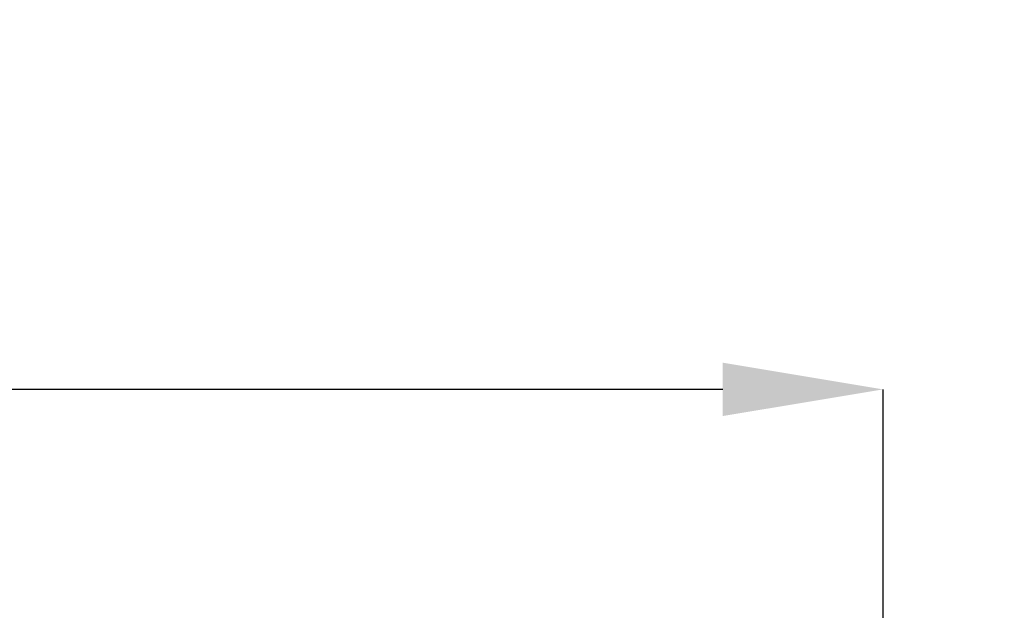
# Paper-space layout 'Sheet3' of a CAD drawing. Units: millimetres. Extents: x -7 to 291, y -18 to 190.
# Drawn here: x 89 to 109, y 69 to 82 of the extents above; entities that cross this region are included whole.
import ezdxf

# ---------------------------------------------------------------- set-up
doc = ezdxf.new("R2010")
doc.units = ezdxf.units.MM
doc.header["$PDSIZE"] = -1
doc.layers.add('SLD-0', color=179, linetype='Continuous')
doc.styles.add('SLDTEXTSTYLE0', font='TXT', dxfattribs={"width": 0.7})
doc.dimstyles.new('SLDDIMSTYLE4', dxfattribs={"dimtxt": 2.645833, "dimasz": 3.302, "dimexe": 0, "dimexo": 0.0625, "dimgap": 0.661458, "dimtad": 1, "dimlfac": 15, "dimrnd": 1e-09, "dimzin": 12, "dimdsep": 46, "dimtxsty": 'SLDTEXTSTYLE0', "dimsah": 1, "dimcen": 0.09, "dimadec": 0, "dimazin": 3, "dimtfac": 1, "dimtofl": 0, "dimtmove": 0, "dimatfit": 3, "dimfxl": 0, "dimfrac": 2, "dimtolj": 1, "dimtzin": 12, "dimarcsym": 0})

# ---------------------------------------------------------------- blocks, each defined once
blk = doc.blocks.new('*D230')
at = {"layer": 'Defpoints', "color": 0}
for p in [(19.148, 74.032), (19.148, 62.854), (106.811, 62.687)]:
    blk.add_point(p, dxfattribs=at)
at = {"layer": 'SLD-0', "color": 0, "lineweight": -2}
for p, q in [((19.148, 62.916), (19.148, 74.032)), ((103.509, 74.032), (22.45, 74.032)), ((106.811, 62.749), (106.811, 74.032))]:
    blk.add_line(p, q, dxfattribs=at)
at = {"layer": 'SLD-0', "color": 0}
for points in [[(22.45, 74.582), (22.45, 73.482), (19.148, 74.032)], [(103.509, 74.582), (103.509, 73.482), (106.811, 74.032)]]:
    blk.add_solid(points, dxfattribs=at)
at = {"layer": 'SLD-0', "color": 0, "insert": (62.979, 76.016), "char_height": 2.64583, "attachment_point": 5, "style": 'SLDTEXTSTYLE0'}
blk.add_mtext('\\A1;Außenmaß 1336mm', dxfattribs=at)

psp = doc.layouts.new('Sheet3')

# ---------------------------------------------------------------- hatches: boundary and pattern name
at = {"linetype": 'Continuous', "lineweight": 18}
h = psp.add_hatch(dxfattribs=at)
h.set_pattern_fill('ANSI31', angle=90, style=0)
edge = h.paths.add_edge_path(flags=0)
edge.add_line((106.57852, 80.99161), (106.57852, 80.18508))
edge.add_line((106.57852, 80.18508), (105.27852, 80.18508))
edge.add_spline(control_points=[(105.27852, 80.18508), (105.27178, 80.18508), (105.26495, 80.18387), (105.25859, 80.18162), (105.25224, 80.17937), (105.24618, 80.17603), (105.24092, 80.17182), (105.2356, 80.16757), (105.23099, 80.16229), (105.22744, 80.15648), (105.22401, 80.15087), (105.22147, 80.14461), (105.22001, 80.13819), (105.21848, 80.1315), (105.21812, 80.12444), (105.219, 80.11763), (105.21984, 80.11111), (105.22179, 80.10466), (105.22467, 80.09875), (105.22766, 80.09262), (105.23173, 80.0869), (105.23661, 80.08214), (105.24139, 80.07748), (105.24706, 80.07361), (105.25311, 80.07078), (105.25918, 80.06795), (105.2658, 80.06609), (105.27246, 80.0654), (105.27448, 80.06519), (105.2765, 80.06508), (105.27852, 80.06508)], knot_values=[0, 0, 0, 0, 0.00030341, 0.00030341, 0.00030341, 0.00060642, 0.00060642, 0.00060642, 0.00091299, 0.00091299, 0.00091299, 0.00120882, 0.00120882, 0.00120882, 0.00151802, 0.00151802, 0.00151802, 0.00181345, 0.00181345, 0.00181345, 0.00212038, 0.00212038, 0.00212038, 0.00242065, 0.00242065, 0.00242065, 0.00272181, 0.00272181, 0.00272181, 0.00281155, 0.00281155, 0.00281155, 0.00281155], weights=[1, 1, 1, 1, 1, 1, 1, 1, 1, 1, 1, 1, 1, 1, 1, 1, 1, 1, 1, 1, 1, 1, 1, 1, 1, 1, 1, 1, 1, 1, 1], degree=3, periodic=0)
edge.add_line((105.27852, 80.06508), (105.91185, 80.06508))
edge.add_line((105.91185, 80.06508), (105.91185, 80.09161))
edge.add_line((105.91185, 80.09161), (106.57852, 80.09161))
edge.add_line((106.57852, 80.09161), (106.57852, 79.99161))
edge.add_spline(control_points=[(106.57852, 79.99161), (106.59715, 79.99161), (106.61604, 79.99484), (106.63363, 80.00099), (106.65122, 80.00714), (106.66798, 80.01644), (106.68254, 80.02807), (106.69711, 80.0397), (106.70987, 80.05401), (106.71976, 80.06981), (106.72964, 80.0856), (106.73696, 80.10329), (106.74106, 80.12146), (106.74484, 80.13819), (106.74605, 80.15571), (106.74455, 80.1728)], knot_values=[0, 0, 0, 0, 0.00083855, 0.00083855, 0.00083855, 0.00167738, 0.00167738, 0.00167738, 0.00251656, 0.00251656, 0.00251656, 0.00335476, 0.00335476, 0.00335476, 0.00412504, 0.00412504, 0.00412504, 0.00412504], weights=[1, 1, 1, 1, 1, 1, 1, 1, 1, 1, 1, 1, 1, 1, 1, 1], degree=3, periodic=0)
edge.add_spline(control_points=[(106.74455, 80.1728), (106.73931, 80.2327), (106.73407, 80.2926), (106.72883, 80.3525), (106.72359, 80.4124), (106.71835, 80.4723), (106.71311, 80.53221), (106.70263, 80.65201), (106.69215, 80.77181), (106.68166, 80.89161)], knot_values=[0, 0, 0, 0, 0.00270584, 0.00270584, 0.00270584, 0.00541167, 0.00541167, 0.00541167, 0.0108233, 0.0108233, 0.0108233, 0.0108233], weights=[1, 1, 1, 1, 1, 1, 1, 1, 1, 1], degree=3, periodic=0)
edge.add_spline(control_points=[(106.68166, 80.89161), (106.68103, 80.89798), (106.68051, 80.90437), (106.68011, 80.91076), (106.67971, 80.91716), (106.67942, 80.92356), (106.67925, 80.92997), (106.6789, 80.94276), (106.67902, 80.95558), (106.6796, 80.96837)], knot_values=[0, 0, 0, 0, 0.0002883, 0.0002883, 0.0002883, 0.0005766, 0.0005766, 0.0005766, 0.00115295, 0.00115295, 0.00115295, 0.00115295], weights=[1, 1, 1, 1, 1, 1, 1, 1, 1, 1], degree=3, periodic=0)
edge.add_spline(control_points=[(106.6796, 80.96837), (106.67773, 80.96825), (106.67581, 80.96846), (106.67401, 80.96897), (106.67221, 80.96948), (106.67047, 80.9703), (106.66894, 80.97137), (106.66739, 80.97245), (106.66601, 80.97383), (106.66492, 80.97539), (106.66387, 80.97688), (106.66306, 80.97856), (106.66254, 80.98031), (106.662, 80.98214), (106.66177, 80.98409), (106.66189, 80.986), (106.662, 80.98782), (106.66243, 80.98965), (106.66313, 80.99134), (106.66384, 80.99309), (106.66487, 80.99473), (106.66612, 80.99614), (106.66737, 80.99753), (106.66889, 80.99872), (106.67054, 80.99961), (106.67215, 81.00049), (106.67394, 81.00112), (106.67575, 81.00143), (106.67666, 81.00159), (106.67759, 81.00167), (106.67852, 81.00167)], knot_values=[0.00000001, 0.00000001, 0.00000001, 0.00000001, 0.00008427, 0.00008427, 0.00008427, 0.00016841, 0.00016841, 0.00016841, 0.00025372, 0.00025372, 0.00025372, 0.0003357, 0.0003357, 0.0003357, 0.00042164, 0.00042164, 0.00042164, 0.00050385, 0.00050385, 0.00050385, 0.00058869, 0.00058869, 0.00058869, 0.00067294, 0.00067294, 0.00067294, 0.00075573, 0.00075573, 0.00075573, 0.00079693, 0.00079693, 0.00079693, 0.00079693], weights=[1, 1, 1, 1, 1, 1, 1, 1, 1, 1, 1, 1, 1, 1, 1, 1, 1, 1, 1, 1, 1, 1, 1, 1, 1, 1, 1, 1, 1, 1, 1], degree=3, periodic=0)
edge.add_line((106.67852, 81.00167), (106.67852, 81.10166))
edge.add_spline(control_points=[(106.67852, 81.10166), (106.67665, 81.10166), (106.67475, 81.10199), (106.67298, 81.10262), (106.67122, 81.10324), (106.66954, 81.10417), (106.66807, 81.10534), (106.6666, 81.10652), (106.66532, 81.10799), (106.66433, 81.1096), (106.66338, 81.11116), (106.66267, 81.1129), (106.66227, 81.11468), (106.66184, 81.11654), (106.66174, 81.1185), (106.66199, 81.12039), (106.66222, 81.1222), (106.66276, 81.124), (106.66356, 81.12564), (106.66439, 81.12734), (106.66552, 81.12893), (106.66688, 81.13025), (106.66821, 81.13154), (106.66978, 81.13262), (106.67146, 81.1334), (106.67315, 81.13419), (106.67499, 81.13471), (106.67684, 81.1349), (106.6774, 81.13496), (106.67796, 81.13499), (106.67852, 81.13499)], knot_values=[0.00000001, 0.00000001, 0.00000001, 0.00000001, 0.00008428, 0.00008428, 0.00008428, 0.00016845, 0.00016845, 0.00016845, 0.00025361, 0.00025361, 0.00025361, 0.00033578, 0.00033578, 0.00033578, 0.00042167, 0.00042167, 0.00042167, 0.00050374, 0.00050374, 0.00050374, 0.00058899, 0.00058899, 0.00058899, 0.0006724, 0.0006724, 0.0006724, 0.00075606, 0.00075606, 0.00075606, 0.00078098, 0.00078098, 0.00078098, 0.00078098], weights=[1, 1, 1, 1, 1, 1, 1, 1, 1, 1, 1, 1, 1, 1, 1, 1, 1, 1, 1, 1, 1, 1, 1, 1, 1, 1, 1, 1, 1, 1, 1], degree=3, periodic=0)
edge.add_line((106.67852, 81.13499), (106.67852, 81.23498))
edge.add_spline(control_points=[(106.67852, 81.23498), (106.67665, 81.23498), (106.67475, 81.23531), (106.67298, 81.23594), (106.67122, 81.23656), (106.66954, 81.23749), (106.66807, 81.23866), (106.6666, 81.23984), (106.66532, 81.24131), (106.66433, 81.24292), (106.66338, 81.24448), (106.66267, 81.24622), (106.66227, 81.248), (106.66184, 81.24986), (106.66174, 81.25182), (106.66199, 81.25371), (106.66222, 81.25552), (106.66276, 81.25732), (106.66356, 81.25896), (106.66439, 81.26066), (106.66552, 81.26225), (106.66688, 81.26357), (106.66821, 81.26486), (106.66978, 81.26594), (106.67146, 81.26672), (106.67315, 81.26751), (106.67499, 81.26803), (106.67684, 81.26822), (106.6774, 81.26828), (106.67796, 81.26831), (106.67852, 81.26831)], knot_values=[0.00000001, 0.00000001, 0.00000001, 0.00000001, 0.00008428, 0.00008428, 0.00008428, 0.00016845, 0.00016845, 0.00016845, 0.00025361, 0.00025361, 0.00025361, 0.00033578, 0.00033578, 0.00033578, 0.00042167, 0.00042167, 0.00042167, 0.00050374, 0.00050374, 0.00050374, 0.00058899, 0.00058899, 0.00058899, 0.0006724, 0.0006724, 0.0006724, 0.00075606, 0.00075606, 0.00075606, 0.00078098, 0.00078098, 0.00078098, 0.00078098], weights=[1, 1, 1, 1, 1, 1, 1, 1, 1, 1, 1, 1, 1, 1, 1, 1, 1, 1, 1, 1, 1, 1, 1, 1, 1, 1, 1, 1, 1, 1, 1], degree=3, periodic=0)
edge.add_line((106.67852, 81.26831), (106.67852, 81.3683))
edge.add_spline(control_points=[(106.67852, 81.3683), (106.67665, 81.3683), (106.67475, 81.36863), (106.67298, 81.36926), (106.67122, 81.36988), (106.66954, 81.37081), (106.66807, 81.37198), (106.6666, 81.37316), (106.66532, 81.37463), (106.66433, 81.37624), (106.66338, 81.3778), (106.66267, 81.37954), (106.66227, 81.38132), (106.66184, 81.38318), (106.66174, 81.38514), (106.66199, 81.38703), (106.66222, 81.38884), (106.66276, 81.39064), (106.66356, 81.39228), (106.66439, 81.39398), (106.66552, 81.39557), (106.66688, 81.39689), (106.66821, 81.39818), (106.66978, 81.39926), (106.67146, 81.40004), (106.67315, 81.40083), (106.67499, 81.40135), (106.67684, 81.40154), (106.6774, 81.4016), (106.67796, 81.40163), (106.67852, 81.40163)], knot_values=[0.00000001, 0.00000001, 0.00000001, 0.00000001, 0.00008428, 0.00008428, 0.00008428, 0.00016845, 0.00016845, 0.00016845, 0.00025361, 0.00025361, 0.00025361, 0.00033578, 0.00033578, 0.00033578, 0.00042167, 0.00042167, 0.00042167, 0.00050374, 0.00050374, 0.00050374, 0.00058899, 0.00058899, 0.00058899, 0.0006724, 0.0006724, 0.0006724, 0.00075606, 0.00075606, 0.00075606, 0.00078098, 0.00078098, 0.00078098, 0.00078098], weights=[1, 1, 1, 1, 1, 1, 1, 1, 1, 1, 1, 1, 1, 1, 1, 1, 1, 1, 1, 1, 1, 1, 1, 1, 1, 1, 1, 1, 1, 1, 1], degree=3, periodic=0)
edge.add_line((106.67852, 81.40163), (106.67852, 81.50162))
edge.add_spline(control_points=[(106.67852, 81.50162), (106.67665, 81.50162), (106.67475, 81.50195), (106.67298, 81.50258), (106.67122, 81.5032), (106.66954, 81.50413), (106.66807, 81.5053), (106.6666, 81.50648), (106.66532, 81.50795), (106.66433, 81.50956), (106.66338, 81.51112), (106.66267, 81.51286), (106.66227, 81.51464), (106.66184, 81.5165), (106.66174, 81.51846), (106.66199, 81.52035), (106.66222, 81.52216), (106.66276, 81.52396), (106.66356, 81.5256), (106.66439, 81.5273), (106.66552, 81.52889), (106.66688, 81.53021), (106.66821, 81.5315), (106.66978, 81.53258), (106.67146, 81.53336), (106.67315, 81.53415), (106.67499, 81.53467), (106.67684, 81.53486), (106.6774, 81.53492), (106.67796, 81.53495), (106.67852, 81.53495)], knot_values=[0.00000001, 0.00000001, 0.00000001, 0.00000001, 0.00008428, 0.00008428, 0.00008428, 0.00016845, 0.00016845, 0.00016845, 0.00025361, 0.00025361, 0.00025361, 0.00033578, 0.00033578, 0.00033578, 0.00042167, 0.00042167, 0.00042167, 0.00050374, 0.00050374, 0.00050374, 0.00058899, 0.00058899, 0.00058899, 0.0006724, 0.0006724, 0.0006724, 0.00075606, 0.00075606, 0.00075606, 0.00078098, 0.00078098, 0.00078098, 0.00078098], weights=[1, 1, 1, 1, 1, 1, 1, 1, 1, 1, 1, 1, 1, 1, 1, 1, 1, 1, 1, 1, 1, 1, 1, 1, 1, 1, 1, 1, 1, 1, 1], degree=3, periodic=0)
edge.add_line((106.67852, 81.53495), (106.67852, 81.59161))
edge.add_spline(control_points=[(106.67852, 81.59161), (106.67852, 81.59835), (106.67731, 81.60518), (106.67506, 81.61154), (106.67281, 81.61789), (106.66947, 81.62395), (106.66526, 81.62921), (106.66101, 81.63453), (106.65573, 81.63914), (106.64992, 81.64269), (106.6443, 81.64611), (106.63805, 81.64866), (106.63163, 81.65012), (106.62494, 81.65164), (106.61788, 81.652), (106.61107, 81.65113), (106.60455, 81.65029), (106.59809, 81.64834), (106.59218, 81.64546), (106.58606, 81.64247), (106.58034, 81.6384), (106.57558, 81.63351), (106.57092, 81.62873), (106.56705, 81.62307), (106.56422, 81.61702), (106.56139, 81.61095), (106.55953, 81.60432), (106.55884, 81.59766), (106.55863, 81.59565), (106.55852, 81.59363), (106.55852, 81.59161)], knot_values=[0, 0, 0, 0, 0.00030341, 0.00030341, 0.00030341, 0.00060642, 0.00060642, 0.00060642, 0.00091299, 0.00091299, 0.00091299, 0.00120882, 0.00120882, 0.00120882, 0.00151802, 0.00151802, 0.00151802, 0.00181345, 0.00181345, 0.00181345, 0.00212038, 0.00212038, 0.00212038, 0.00242065, 0.00242065, 0.00242065, 0.00272181, 0.00272181, 0.00272181, 0.00281155, 0.00281155, 0.00281155, 0.00281155], weights=[1, 1, 1, 1, 1, 1, 1, 1, 1, 1, 1, 1, 1, 1, 1, 1, 1, 1, 1, 1, 1, 1, 1, 1, 1, 1, 1, 1, 1, 1, 1], degree=3, periodic=0)
edge.add_spline(control_points=[(106.55852, 81.59161), (106.55852, 81.55161), (106.55852, 81.51161), (106.55852, 81.43161), (106.55852, 81.39161), (106.55852, 81.31161), (106.55852, 81.27161), (106.55852, 81.19161), (106.55852, 81.15161), (106.55852, 81.11161)], knot_values=[0, 0, 0, 0, 0.25, 0.25, 0.5, 0.5, 0.75, 0.75, 1, 1, 1, 1], weights=[1, 1, 1, 1, 1, 1, 1, 1, 1, 1], degree=3, periodic=0)
edge.add_line((106.55852, 81.11161), (105.95852, 81.11161))
edge.add_spline(control_points=[(105.95852, 81.11161), (105.95178, 81.11161), (105.94495, 81.1104), (105.93859, 81.10815), (105.93224, 81.1059), (105.92618, 81.10255), (105.92092, 81.09835), (105.9156, 81.0941), (105.91099, 81.08882), (105.90744, 81.08301), (105.90401, 81.07739), (105.90147, 81.07114), (105.90001, 81.06472), (105.89848, 81.05803), (105.89812, 81.05096), (105.899, 81.04416), (105.89984, 81.03764), (105.90179, 81.03118), (105.90467, 81.02527), (105.90766, 81.01914), (105.91173, 81.01343), (105.91661, 81.00867), (105.92139, 81.00401), (105.92706, 81.00013), (105.93311, 80.99731), (105.93918, 80.99448), (105.9458, 80.99262), (105.95246, 80.99192), (105.95448, 80.99171), (105.9565, 80.99161), (105.95852, 80.99161)], knot_values=[0, 0, 0, 0, 0.00030341, 0.00030341, 0.00030341, 0.00060642, 0.00060642, 0.00060642, 0.00091299, 0.00091299, 0.00091299, 0.00120882, 0.00120882, 0.00120882, 0.00151802, 0.00151802, 0.00151802, 0.00181345, 0.00181345, 0.00181345, 0.00212038, 0.00212038, 0.00212038, 0.00242065, 0.00242065, 0.00242065, 0.00272181, 0.00272181, 0.00272181, 0.00281155, 0.00281155, 0.00281155, 0.00281155], weights=[1, 1, 1, 1, 1, 1, 1, 1, 1, 1, 1, 1, 1, 1, 1, 1, 1, 1, 1, 1, 1, 1, 1, 1, 1, 1, 1, 1, 1, 1, 1], degree=3, periodic=0)
edge.add_line((105.95852, 80.99161), (106.57852, 80.99161))
h = psp.add_hatch(dxfattribs=at)
h.set_pattern_fill('ANSI31', angle=90, style=0)
edge = h.paths.add_edge_path(flags=0)
edge.add_line((107.31081, 81.29842), (109.31083, 81.29842))
edge.add_line((109.31083, 81.29842), (109.31083, 81.33175))
edge.add_spline(control_points=[(109.31083, 81.33175), (109.31083, 81.34032), (109.30971, 81.34897), (109.30752, 81.35726), (109.30466, 81.36808), (109.2999, 81.37856), (109.29363, 81.38782), (109.28735, 81.39709), (109.27939, 81.4054), (109.2704, 81.41207), (109.26141, 81.41874), (109.25114, 81.42394), (109.24045, 81.42726), (109.23091, 81.43022), (109.22081, 81.43175), (109.21083, 81.43175)], knot_values=[0.00500716, 0.00500716, 0.00500716, 0.00500716, 0.00539605, 0.00539605, 0.00539605, 0.00590413, 0.00590413, 0.00590413, 0.00641222, 0.00641222, 0.00641222, 0.0069203, 0.0069203, 0.0069203, 0.00737363, 0.00737363, 0.00737363, 0.00737363], weights=[1, 1, 1, 1, 1, 1, 1, 1, 1, 1, 1, 1, 1, 1, 1, 1], degree=3, periodic=0)
edge.add_line((109.21083, 81.43175), (107.31081, 81.43175))
edge.add_line((107.31081, 81.43175), (107.31081, 81.29842))
h = psp.add_hatch(dxfattribs=at)
h.set_pattern_fill('ANSI31', style=0)
edge = h.paths.add_edge_path(flags=0)
edge.add_line((106.57747, 80.09161), (105.91081, 80.09161))
edge.add_spline(control_points=[(105.91081, 80.09161), (105.91973, 80.07342), (105.92787, 80.05483), (105.93517, 80.03594), (105.94265, 80.01658), (105.94926, 79.99687), (105.95498, 79.97692), (105.96066, 79.95708), (105.96545, 79.93697), (105.96934, 79.91671), (105.97326, 79.89628), (105.97626, 79.87566), (105.97833, 79.85496)], knot_values=[0.00002213, 0.00002213, 0.00002213, 0.00002213, 0.00093367, 0.00093367, 0.00093367, 0.00186743, 0.00186743, 0.00186743, 0.00279591, 0.00279591, 0.00279591, 0.00373192, 0.00373192, 0.00373192, 0.00373192], weights=[1, 1, 1, 1, 1, 1, 1, 1, 1, 1, 1, 1, 1], degree=3, periodic=0)
edge.add_spline(control_points=[(105.97833, 79.85496), (105.9787, 79.85125), (105.97972, 79.84755), (105.9813, 79.84417), (105.98287, 79.84079), (105.98506, 79.83764), (105.98767, 79.83497), (105.99028, 79.8323), (105.99338, 79.83005), (105.99673, 79.82839), (106.00007, 79.82674), (106.00375, 79.82564), (106.00745, 79.82519), (106.01115, 79.82473), (106.01498, 79.82491), (106.01863, 79.82571), (106.02227, 79.82651), (106.02583, 79.82795), (106.02901, 79.82991), (106.03218, 79.83187), (106.03506, 79.8344), (106.03741, 79.8373), (106.03975, 79.8402), (106.04163, 79.84355), (106.04289, 79.84706), (106.04327, 79.84813), (106.0436, 79.84923), (106.04387, 79.85034)], knot_values=[0, 0, 0, 0, 0.00016789, 0.00016789, 0.00016789, 0.00033577, 0.00033577, 0.00033577, 0.00050366, 0.00050366, 0.00050366, 0.00067154, 0.00067154, 0.00067154, 0.00083943, 0.00083943, 0.00083943, 0.00100731, 0.00100731, 0.00100731, 0.0011752, 0.0011752, 0.0011752, 0.00134309, 0.00134309, 0.00134309, 0.00139375, 0.00139375, 0.00139375, 0.00139375], weights=[1, 1, 1, 1, 1, 1, 1, 1, 1, 1, 1, 1, 1, 1, 1, 1, 1, 1, 1, 1, 1, 1, 1, 1, 1, 1, 1, 1], degree=3, periodic=0)
edge.add_spline(control_points=[(106.04387, 79.85034), (106.04672, 79.86193), (106.0516, 79.8732), (106.05812, 79.8832), (106.06464, 79.8932), (106.07298, 79.90221), (106.08244, 79.90949), (106.0919, 79.91677), (106.10275, 79.92251), (106.11409, 79.92625), (106.1248, 79.92978), (106.1362, 79.93161), (106.14747, 79.93161)], knot_values=[0, 0, 0, 0, 0.00053723, 0.00053723, 0.00053723, 0.00107447, 0.00107447, 0.00107447, 0.0016117, 0.0016117, 0.0016117, 0.00211801, 0.00211801, 0.00211801, 0.00211801], weights=[1, 1, 1, 1, 1, 1, 1, 1, 1, 1, 1, 1, 1], degree=3, periodic=0)
edge.add_line((106.14747, 79.93161), (106.17747, 79.93161))
edge.add_spline(control_points=[(106.17747, 79.93161), (106.18117, 79.93161), (106.18492, 79.93098), (106.18841, 79.92976), (106.192, 79.92851), (106.19542, 79.92662), (106.19838, 79.92424), (106.20128, 79.9219), (106.20382, 79.91902), (106.20579, 79.91586), (106.20776, 79.91269), (106.20921, 79.90913), (106.21002, 79.90549), (106.21054, 79.90313), (106.21081, 79.90069), (106.21081, 79.89827)], knot_values=[0.00000419, 0.00000419, 0.00000419, 0.00000419, 0.00017062, 0.00017062, 0.00017062, 0.00034151, 0.00034151, 0.00034151, 0.00050932, 0.00050932, 0.00050932, 0.00067713, 0.00067713, 0.00067713, 0.00078505, 0.00078505, 0.00078505, 0.00078505], weights=[1, 1, 1, 1, 1, 1, 1, 1, 1, 1, 1, 1, 1, 1, 1, 1], degree=3, periodic=0)
edge.add_line((106.21081, 79.89827), (106.21081, 79.89161))
edge.add_spline(control_points=[(106.21081, 79.89161), (106.21081, 79.88788), (106.21145, 79.88409), (106.21268, 79.88057), (106.21392, 79.87705), (106.21578, 79.8737), (106.21811, 79.87078), (106.22044, 79.86787), (106.22331, 79.86532), (106.22647, 79.86334), (106.22963, 79.86137), (106.23318, 79.85991), (106.23682, 79.85909), (106.24046, 79.85827), (106.24429, 79.85807), (106.248, 79.8585), (106.2517, 79.85893), (106.25539, 79.86001), (106.25874, 79.86164), (106.26209, 79.86328), (106.26521, 79.86551), (106.26784, 79.86816), (106.27046, 79.87082), (106.27266, 79.87396), (106.27426, 79.87733), (106.27586, 79.8807), (106.2769, 79.8844), (106.27729, 79.88811), (106.27741, 79.88927), (106.27747, 79.89044), (106.27747, 79.89161)], knot_values=[0, 0, 0, 0, 0.00016789, 0.00016789, 0.00016789, 0.00033577, 0.00033577, 0.00033577, 0.00050366, 0.00050366, 0.00050366, 0.00067154, 0.00067154, 0.00067154, 0.00083943, 0.00083943, 0.00083943, 0.00100731, 0.00100731, 0.00100731, 0.0011752, 0.0011752, 0.0011752, 0.00134309, 0.00134309, 0.00134309, 0.00151097, 0.00151097, 0.00151097, 0.00156291, 0.00156291, 0.00156291, 0.00156291], weights=[1, 1, 1, 1, 1, 1, 1, 1, 1, 1, 1, 1, 1, 1, 1, 1, 1, 1, 1, 1, 1, 1, 1, 1, 1, 1, 1, 1, 1, 1, 1], degree=3, periodic=0)
edge.add_line((106.27747, 79.89161), (106.27747, 79.89827))
edge.add_spline(control_points=[(106.27747, 79.89827), (106.27747, 79.90201), (106.27812, 79.90579), (106.27935, 79.90931), (106.28059, 79.91283), (106.28245, 79.91618), (106.28478, 79.9191), (106.28711, 79.92201), (106.28997, 79.92456), (106.29314, 79.92654), (106.2963, 79.92852), (106.29985, 79.92998), (106.30349, 79.93079), (106.30588, 79.93133), (106.30835, 79.93161), (106.31081, 79.93161)], knot_values=[0, 0, 0, 0, 0.00016789, 0.00016789, 0.00016789, 0.00033577, 0.00033577, 0.00033577, 0.00050366, 0.00050366, 0.00050366, 0.00067154, 0.00067154, 0.00067154, 0.00078108, 0.00078108, 0.00078108, 0.00078108], weights=[1, 1, 1, 1, 1, 1, 1, 1, 1, 1, 1, 1, 1, 1, 1, 1], degree=3, periodic=0)
edge.add_line((106.31081, 79.93161), (106.34081, 79.93161))
edge.add_spline(control_points=[(106.34081, 79.93161), (106.35265, 79.93161), (106.36466, 79.92958), (106.37585, 79.92569), (106.3873, 79.9217), (106.39822, 79.91565), (106.40766, 79.90805), (106.41697, 79.90057), (106.42511, 79.89138), (106.43141, 79.88124), (106.4373, 79.87175), (106.44174, 79.86119), (106.4444, 79.85034)], knot_values=[0.00001169, 0.00001169, 0.00001169, 0.00001169, 0.00054486, 0.00054486, 0.00054486, 0.00109045, 0.00109045, 0.00109045, 0.00162747, 0.00162747, 0.00162747, 0.0021292, 0.0021292, 0.0021292, 0.0021292], weights=[1, 1, 1, 1, 1, 1, 1, 1, 1, 1, 1, 1, 1], degree=3, periodic=0)
edge.add_spline(control_points=[(106.4444, 79.85034), (106.44529, 79.84671), (106.44682, 79.84319), (106.44886, 79.84007), (106.45089, 79.83694), (106.4535, 79.83413), (106.45646, 79.83185), (106.45941, 79.82958), (106.4628, 79.82778), (106.46635, 79.82662), (106.46989, 79.82545), (106.47369, 79.82488), (106.47742, 79.82495), (106.48115, 79.82502), (106.48491, 79.82573), (106.48841, 79.82704), (106.49191, 79.82834), (106.49523, 79.83026), (106.4981, 79.83265), (106.50096, 79.83503), (106.50346, 79.83795), (106.50538, 79.84115), (106.50729, 79.84435), (106.50868, 79.84792), (106.50943, 79.85158), (106.50966, 79.8527), (106.50983, 79.85383), (106.50995, 79.85496)], knot_values=[0, 0, 0, 0, 0.00016789, 0.00016789, 0.00016789, 0.00033577, 0.00033577, 0.00033577, 0.00050366, 0.00050366, 0.00050366, 0.00067154, 0.00067154, 0.00067154, 0.00083943, 0.00083943, 0.00083943, 0.00100731, 0.00100731, 0.00100731, 0.0011752, 0.0011752, 0.0011752, 0.00134309, 0.00134309, 0.00134309, 0.00139375, 0.00139375, 0.00139375, 0.00139375], weights=[1, 1, 1, 1, 1, 1, 1, 1, 1, 1, 1, 1, 1, 1, 1, 1, 1, 1, 1, 1, 1, 1, 1, 1, 1, 1, 1, 1], degree=3, periodic=0)
edge.add_spline(control_points=[(106.50995, 79.85496), (106.51201, 79.87561), (106.515, 79.89619), (106.51891, 79.91656), (106.52281, 79.93694), (106.52764, 79.95717), (106.53336, 79.97711), (106.54463, 80.01643), (106.55945, 80.05489), (106.57747, 80.09161)], knot_values=[0, 0, 0, 0, 0.00093376, 0.00093376, 0.00093376, 0.00186752, 0.00186752, 0.00186752, 0.00371337, 0.00371337, 0.00371337, 0.00371337], weights=[1, 1, 1, 1, 1, 1, 1, 1, 1, 1], degree=3, periodic=0)

# ---------------------------------------------------------------- dimensions: what is measured, and where the dimension line sits
at = {"layer": 'SLD-0'}
dim = psp.add_linear_dim(base=(19.14784, 74.03206), p1=(106.81082, 62.68698), p2=(19.14784, 62.85365), text='Außenmaß 1336mm', dimstyle='SLDDIMSTYLE4', dxfattribs=at)
dim.commit()
dim.dimension.update_dxf_attribs({"geometry": '*D230', "text_midpoint": (62.97933, 76.01644)})

doc.saveas('drawing.dxf')
